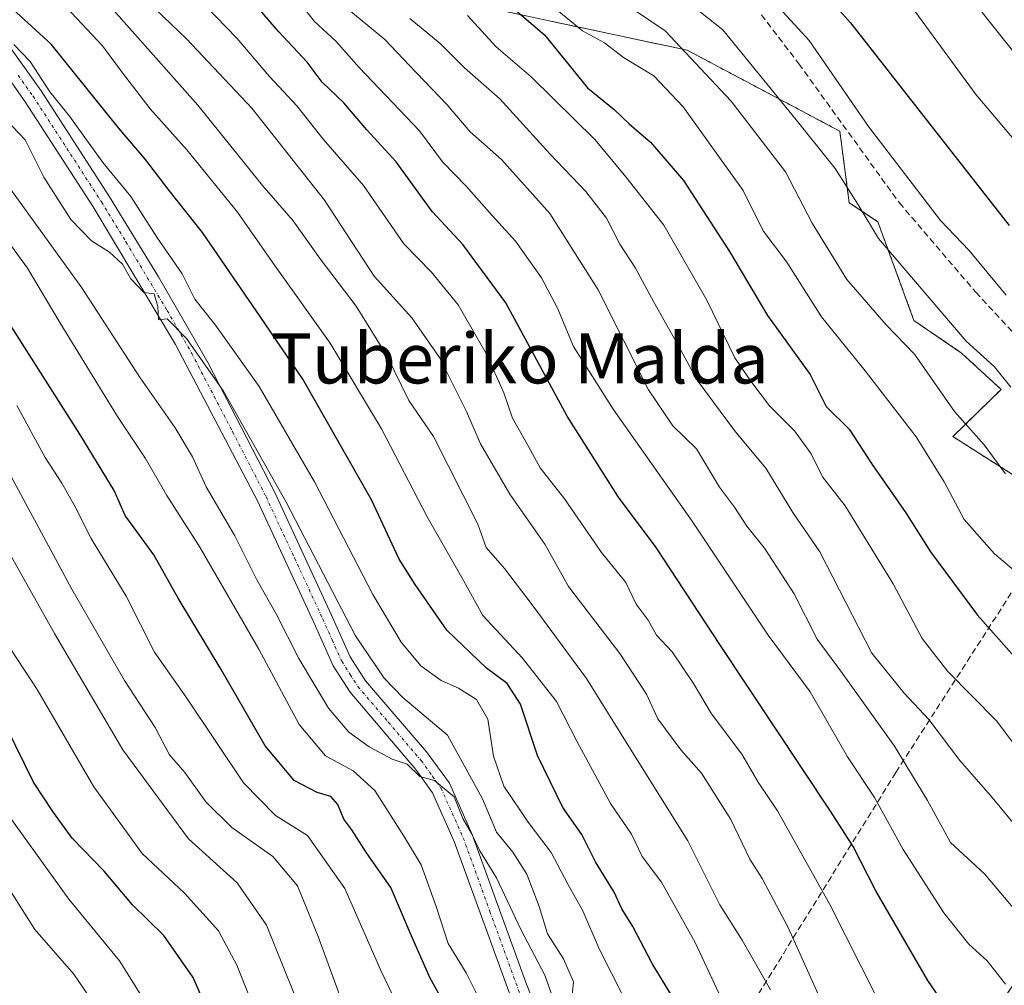
# Model space of a CAD drawing. Units: metres. Extents: x 593173 to 596594, y 4775337 to 4777698.
# Drawn here: x 595293 to 595450, y 4777138 to 4777292 of the extents above; entities that cross this region are included whole.
import ezdxf
from ezdxf.enums import TextEntityAlignment as Align

# ---------------------------------------------------------------- set-up
doc = ezdxf.new("R2010")
doc.units = ezdxf.units.M
doc.header["$MEASUREMENT"] = 0
for name, pattern in [('TRAZO_Y_PUNTO', [1, 0.5, -0.25, 0, -0.25]), ('TRAZOS', [0.75, 0.5, -0.25]), ('TRAZOSX2', [1.5, 1, -0.5])]:
    doc.linetypes.add(name, pattern=pattern)
for name, color, linetype, lineweight in [('Arbolado forestal', 92, 'TRAZOS', 0), ('Arbolado forestal CxS', 92, 'Continuous', 0), ('Camino', 19, 'Continuous', 0), ('Camino Cxs', 19, 'Continuous', 0), ('Camino eje', 39, 'TRAZO_Y_PUNTO', 13), ('Conducción de agua lineal', 5, 'TRAZOSX2', 0), ('Corriente artificial lineal', 5, 'TRAZOSX2', 13), ('Curva de nivel maestra', 36, 'Continuous', 30), ('Curva de nivel normal', 36, 'Continuous', 0), ('Matorral', 135, 'Continuous', 0), ('Matorral CxS', 135, 'Continuous', 0), ('Texto cartográfico', 19, 'Continuous', 0)]:
    doc.layers.add(name, color=color, linetype=linetype, lineweight=lineweight)
doc.styles.add('Arial', font='txt', dxfattribs={"height": 0.2})

# ---------------------------------------------------------------- blocks, each defined once
blk = doc.blocks.new('*U175')
at = {"layer": 'Curva de nivel normal', "color": 36, "linetype": 'Continuous', "lineweight": 0}
blk.add_polyline3d([(595412.32, 4777137.52, 360), (595407.82, 4777145.47, 360), (595404.25, 4777151.1, 360), (595399.18, 4777161.28, 360), (595390.33, 4777175.45, 360), (595383.02, 4777187.15, 360), (595374.38, 4777198.89, 360), (595369.98, 4777204.67, 360), (595367.03, 4777208, 360), (595365.7, 4777211.71, 360), (595358.68, 4777225.7, 360), (595354.73, 4777231.41, 360), (595351.28, 4777238.5, 360), (595346.37, 4777246.44, 360), (595340.64, 4777253.97, 360), (595336.32, 4777260.06, 360), (595331.44, 4777265.68, 360), (595321.11, 4777278.44, 360), (595303.96, 4777297.84, 360)], dxfattribs=at)
blk = doc.blocks.new('*U179')
at = {"layer": 'Curva de nivel normal', "color": 36, "linetype": 'Continuous', "lineweight": 0}
blk.add_polyline3d([(595287.58, 4777279.25, 340), (595293.61, 4777272.95, 340), (595296.62, 4777266.98, 340), (595300.9, 4777260.23, 340), (595304.2, 4777256.87, 340), (595307.07, 4777255.07, 340), (595309.14, 4777253.14, 340), (595310.48, 4777250.79, 340), (595312.54, 4777248.63, 340), (595314.18, 4777248.41, 340), (595314.78, 4777246.4, 340), (595314.88, 4777244.28, 340), (595316.27, 4777244.44, 340), (595319.31, 4777241.32, 340), (595325.21, 4777232.89, 340), (595335.22, 4777215.22, 340), (595346.24, 4777193.92, 340), (595350.82, 4777187.17, 340), (595353.76, 4777184.1, 340), (595360.91, 4777178.12, 340), (595366.47, 4777167.97, 340), (595368.69, 4777162.65, 340), (595371.3, 4777159.49, 340), (595373.54, 4777155.98, 340), (595375.48, 4777150.81, 340), (595376.81, 4777146.48, 340), (595379.37, 4777142.48, 340), (595380.95, 4777138.8, 340), (595380.77, 4777136.62, 340)], dxfattribs=at)
blk = doc.blocks.new('*U182')
at = {"layer": 'Curva de nivel normal', "color": 36, "linetype": 'Continuous', "lineweight": 0}
blk.add_polyline3d([(595298.56, 4777295.81, 355), (595305.95, 4777287.94, 355), (595309.11, 4777283.61, 355), (595313.54, 4777277.87, 355), (595319.36, 4777271.35, 355), (595327.44, 4777261.4, 355), (595333.36, 4777252.98, 355), (595342.23, 4777240.57, 355), (595350.4, 4777226.91, 355), (595357.66, 4777212.88, 355), (595363.19, 4777203.22, 355), (595366.5, 4777197.15, 355), (595372.85, 4777190.4, 355), (595378.28, 4777183.5, 355), (595381.47, 4777177.14, 355), (595386.86, 4777167.21, 355), (595390.18, 4777162.32, 355), (595391.92, 4777158.78, 355), (595394.97, 4777154.71, 355), (595400.36, 4777145.08, 355), (595404.09, 4777137.04, 355)], dxfattribs=at)
blk = doc.blocks.new('*U185')
at = {"layer": 'Curva de nivel normal', "color": 36, "linetype": 'Continuous', "lineweight": 0}
blk.add_polyline3d([(595291.8, 4777288.14, 345), (595294.42, 4777285.42, 345), (595297.58, 4777280.58, 345), (595300.69, 4777276.69, 345), (595305.99, 4777269.32, 345), (595310.45, 4777263.9, 345), (595314.6, 4777257.46, 345), (595318.64, 4777251.58, 345), (595320.67, 4777247.54, 345), (595323.94, 4777243.41, 345), (595330.89, 4777233.65, 345), (595339.7, 4777218.48, 345), (595349, 4777200.54, 345), (595353.5, 4777192.92, 345), (595356.65, 4777189.17, 345), (595359.87, 4777186.82, 345), (595362.63, 4777185.62, 345), (595365.53, 4777183.77, 345), (595367.31, 4777180.66, 345), (595368.22, 4777174.77, 345), (595369.85, 4777169.99, 345), (595373.73, 4777164.27, 345), (595377.43, 4777159.44, 345), (595380.05, 4777154.39, 345), (595382.46, 4777150.14, 345), (595385.04, 4777144.05, 345), (595388.97, 4777136.32, 345)], dxfattribs=at)
blk = doc.blocks.new('*U186')
at = {"layer": 'Curva de nivel normal', "color": 36, "linetype": 'Continuous', "lineweight": 0}
blk.add_polyline3d([(595286.98, 4777198.36, 305), (595295.54, 4777185.39, 305), (595304.56, 4777169.9, 305), (595312.28, 4777159.28, 305), (595319.01, 4777152.92, 305), (595324.42, 4777146.92, 305), (595327.34, 4777141.48, 305), (595331.1, 4777132, 305)], dxfattribs=at)
blk = doc.blocks.new('*U188')
at = {"layer": 'Curva de nivel normal', "color": 36, "linetype": 'Continuous', "lineweight": 0}
blk.add_polyline3d([(595411.34, 4777296.6, 420), (595418.5, 4777288.76, 420), (595427.94, 4777275.07, 420), (595439.4, 4777260.08, 420), (595443.99, 4777255.34, 420), (595449.85, 4777248.2, 420)], dxfattribs=at)
blk = doc.blocks.new('*U189')
at = {"layer": 'Curva de nivel normal', "color": 36, "linetype": 'Continuous', "lineweight": 0}
blk.add_polyline3d([(595344.29, 4777294.41, 385), (595350.94, 4777288.9, 385), (595354.79, 4777284.86, 385), (595360.84, 4777278.5, 385), (595364.53, 4777274.2, 385), (595369.48, 4777269.81, 385), (595377.17, 4777261.2, 385), (595384.9, 4777249.04, 385), (595392.9, 4777233.1, 385), (595396.76, 4777227.4, 385), (595400.55, 4777223.72, 385), (595404.24, 4777217.59, 385), (595406.62, 4777214.43, 385), (595408.56, 4777211.4, 385), (595411.4, 4777207.89, 385), (595416.1, 4777200.62, 385), (595419.77, 4777193.42, 385), (595423.81, 4777187.94, 385), (595432.08, 4777176.36, 385), (595437.33, 4777167.68, 385), (595441.03, 4777161.02, 385), (595446.43, 4777156.01, 385), (595451.59, 4777149.94, 385)], dxfattribs=at)
blk = doc.blocks.new('*U198')
at = {"layer": 'Curva de nivel normal', "color": 36, "linetype": 'Continuous', "lineweight": 0}
blk.add_polyline3d([(595366.46, 4777135.05, 330), (595363.88, 4777140.24, 330), (595360.98, 4777144.93, 330), (595359.1, 4777150.84, 330), (595356.71, 4777157.48, 330), (595354.03, 4777161.85, 330), (595349.31, 4777169.28, 330), (595345.89, 4777172.45, 330), (595341.44, 4777174.8, 330), (595337.25, 4777179.81, 330), (595330.84, 4777191.81, 330), (595321.44, 4777208.08, 330), (595316.22, 4777216.27, 330), (595312.82, 4777222.16, 330), (595308.35, 4777228.87, 330), (595299.13, 4777243.84, 330), (595294, 4777252.52, 330), (595286.32, 4777262.99, 330)], dxfattribs=at)
blk = doc.blocks.new('*U201')
at = {"layer": 'Curva de nivel normal', "color": 36, "linetype": 'Continuous', "lineweight": 0}
blk.add_polyline3d([(595354.89, 4777292.26, 390), (595359.74, 4777288.28, 390), (595363.6, 4777284.43, 390), (595369.24, 4777279.45, 390), (595377.2, 4777270.72, 390), (595382.93, 4777264.7, 390), (595386.24, 4777260.44, 390), (595388.33, 4777256.33, 390), (595390.83, 4777252.5, 390), (595393.74, 4777247.08, 390), (595397.48, 4777240.49, 390), (595400.66, 4777234.67, 390), (595406.75, 4777226.43, 390), (595411.6, 4777220.62, 390), (595415.92, 4777213.59, 390), (595420.21, 4777207.32, 390), (595428.46, 4777191.15, 390), (595433.64, 4777184.79, 390), (595437.56, 4777180.62, 390), (595442.47, 4777174.09, 390), (595447.36, 4777168.49, 390), (595451.74, 4777163.24, 390)], dxfattribs=at)
blk = doc.blocks.new('*U203')
at = {"layer": 'Curva de nivel normal', "color": 36, "linetype": 'Continuous', "lineweight": 0}
blk.add_polyline3d([(595435.31, 4777306.74, 435), (595456.05, 4777280.72, 435)], dxfattribs=at)
blk = doc.blocks.new('*U205')
at = {"layer": 'Curva de nivel normal', "color": 36, "linetype": 'Continuous', "lineweight": 0}
blk.add_polyline3d([(595312.02, 4777296.11, 365), (595319.31, 4777289.04, 365), (595329.72, 4777278.01, 365), (595341.3, 4777263.34, 365), (595349.22, 4777251.22, 365), (595355.23, 4777244.57, 365), (595359.61, 4777238.29, 365), (595363.92, 4777229.68, 365), (595366.16, 4777224.52, 365), (595370.83, 4777216.5, 365), (595376.4, 4777208.55, 365), (595380.18, 4777201.78, 365), (595388.35, 4777191.1, 365), (595392.6, 4777184.65, 365), (595394.4, 4777180.7, 365), (595398.05, 4777175.76, 365), (595401.36, 4777172.04, 365), (595406.01, 4777164.7, 365), (595409.02, 4777158.36, 365), (595411.02, 4777155.28, 365), (595415.16, 4777147.48, 365), (595422.07, 4777132.15, 365)], dxfattribs=at)
blk = doc.blocks.new('*U206')
at = {"layer": 'Curva de nivel normal', "color": 36, "linetype": 'Continuous', "lineweight": 0}
blk.add_polyline3d([(595319.06, 4777297.75, 370), (595327.36, 4777289.16, 370), (595332.57, 4777283.02, 370), (595336.96, 4777278.33, 370), (595341.1, 4777273.03, 370), (595347.52, 4777265.68, 370), (595353.94, 4777256.4, 370), (595358.32, 4777251.88, 370), (595362.58, 4777246.68, 370), (595367.03, 4777238.91, 370), (595369.88, 4777232.65, 370), (595371.26, 4777228.58, 370), (595373.27, 4777225.03, 370), (595375.64, 4777220.71, 370), (595379.55, 4777215.74, 370), (595385.42, 4777207.21, 370), (595389.31, 4777202.43, 370), (595390.95, 4777198.96, 370), (595392.86, 4777196.42, 370), (595394.18, 4777194.02, 370), (595396.7, 4777191.36, 370), (595400.08, 4777186.32, 370), (595402.92, 4777181.5, 370), (595407.76, 4777175.11, 370), (595410.36, 4777170.62, 370), (595413.43, 4777166.06, 370), (595421.79, 4777151.13, 370), (595434.23, 4777126.57, 370)], dxfattribs=at)
blk = doc.blocks.new('*U211')
at = {"layer": 'Curva de nivel normal', "color": 36, "linetype": 'Continuous', "lineweight": 0}
blk.add_polyline3d([(595288.41, 4777224.73, 315), (595301.04, 4777201.39, 315), (595309.47, 4777186.8, 315), (595314.34, 4777179.35, 315), (595316.63, 4777174.97, 315), (595319.04, 4777172.15, 315), (595322.4, 4777167.48, 315), (595326.54, 4777163.41, 315), (595333.07, 4777158.76, 315), (595336.99, 4777154.11, 315), (595340.28, 4777146.06, 315), (595344.26, 4777135.15, 315)], dxfattribs=at)
blk = doc.blocks.new('*U216')
at = {"layer": 'Curva de nivel normal', "color": 36, "linetype": 'Continuous', "lineweight": 0}
blk.add_polyline3d([(595292.31, 4777230.65, 320), (595296.83, 4777222.34, 320), (595299.48, 4777218.27, 320), (595301.58, 4777214.48, 320), (595304.16, 4777209.43, 320), (595309.72, 4777200.26, 320), (595314.24, 4777191.33, 320), (595319.36, 4777184.01, 320), (595328.41, 4777170.5, 320), (595333.5, 4777165.31, 320), (595338.62, 4777162.15, 320), (595344.53, 4777153.67, 320), (595350.27, 4777140.61, 320), (595356.02, 4777128.67, 320)], dxfattribs=at)
blk = doc.blocks.new('*U225')
at = {"layer": 'Curva de nivel normal', "color": 36, "linetype": 'Continuous', "lineweight": 0}
blk.add_polyline3d([(595395.08, 4777298.17, 415), (595404.72, 4777290.47, 415), (595416.43, 4777276.13, 415), (595422.62, 4777268.38, 415), (595426.24, 4777262.72, 415), (595429.55, 4777257.22, 415), (595443.52, 4777240.88, 415), (595448.02, 4777236.76, 415), (595450.63, 4777233.55, 415)], dxfattribs=at)
blk = doc.blocks.new('*U226')
at = {"layer": 'Curva de nivel normal', "color": 36, "linetype": 'Continuous', "lineweight": 0}
blk.add_polyline3d([(595364.06, 4777292.73, 395), (595368.65, 4777287.74, 395), (595374.23, 4777283, 395), (595384.42, 4777272.94, 395), (595389.28, 4777267.06, 395), (595395.33, 4777259.33, 395), (595398.48, 4777253.9, 395), (595402.21, 4777247.42, 395), (595406.67, 4777238.23, 395), (595409.18, 4777234.49, 395), (595412.19, 4777230.57, 395), (595416.15, 4777226.59, 395), (595418.81, 4777222.9, 395), (595420.64, 4777219.25, 395), (595424.22, 4777214.64, 395), (595431.86, 4777202.21, 395), (595436.51, 4777193.53, 395), (595440.57, 4777188.26, 395), (595448.35, 4777180.37, 395), (595452.73, 4777174.57, 395), (595457.98, 4777169.79, 395), (595462.7791, 4777165.3113, 395)], dxfattribs=at)
blk = doc.blocks.new('*U229')
at = {"layer": 'Curva de nivel normal', "color": 36, "linetype": 'Continuous', "lineweight": 0}
blk.add_polyline3d([(595449.74, 4777219.76, 410), (595446.36, 4777224.38, 410), (595441.66, 4777229.68, 410), (595435.29, 4777238.78, 410), (595430.76, 4777243.45, 410), (595424.48, 4777250.67, 410), (595418.98, 4777259.69, 410), (595414.72, 4777267.85, 410), (595406.09, 4777279.08, 410), (595395.54, 4777290.29, 410), (595388.72, 4777294.9, 410)], dxfattribs=at)
blk = doc.blocks.new('*U233')
at = {"layer": 'Curva de nivel normal', "color": 36, "linetype": 'Continuous', "lineweight": 0}
blk.add_polyline3d([(595284.32, 4777219.11, 310), (595298.29, 4777194.3, 310), (595309.17, 4777175.79, 310), (595319.63, 4777161.58, 310), (595327.42, 4777154.61, 310), (595332.07, 4777147.82, 310), (595337.58, 4777134.17, 310)], dxfattribs=at)
blk = doc.blocks.new('*U236')
at = {"layer": 'Curva de nivel normal', "color": 36, "linetype": 'Continuous', "lineweight": 0}
blk.add_polyline3d([(595449.74, 4777138.43, 380), (595446.85, 4777142.15, 380), (595443.91, 4777144.81, 380), (595439.92, 4777149.81, 380), (595433.48, 4777159.88, 380), (595428.9, 4777168.19, 380), (595424.62, 4777174.64, 380), (595418.65, 4777185, 380), (595411.96, 4777194.06, 380), (595399.88, 4777212.19, 380), (595387.28, 4777230.05, 380), (595380.94, 4777240.04, 380), (595378.41, 4777246.14, 380), (595375.84, 4777250.97, 380), (595371.71, 4777256.79, 380), (595368.01, 4777260.87, 380), (595363.87, 4777265.58, 380), (595360.1, 4777269.44, 380), (595356.41, 4777274.36, 380), (595346.85, 4777284.48, 380), (595343.1, 4777288.65, 380), (595339.67, 4777291.86, 380), (595335.83, 4777296.77, 380)], dxfattribs=at)
blk = doc.blocks.new('*U241')
at = {"layer": 'Curva de nivel normal', "color": 36, "linetype": 'Continuous', "lineweight": 0}
blk.add_polyline3d([(595452.94, 4777270.83, 430), (595445.08, 4777280.11, 430), (595430.81, 4777299.66, 430)], dxfattribs=at)
blk = doc.blocks.new('*U245')
at = {"layer": 'Curva de nivel normal', "color": 36, "linetype": 'Continuous', "lineweight": 0}
blk.add_polyline3d([(595377.18, 4777294.53, 405), (595382.42, 4777290.33, 405), (595385.88, 4777288.37, 405), (595388.93, 4777286.06, 405), (595393.76, 4777283.14, 405), (595398.44, 4777278.22, 405), (595408.01, 4777264.89, 405), (595411.18, 4777258.47, 405), (595414.93, 4777253.44, 405), (595420.44, 4777244.75, 405), (595427.43, 4777236.12, 405), (595435.55, 4777225.61, 405), (595440.01, 4777218.49, 405), (595443.2, 4777212.46, 405), (595448.02, 4777207.01, 405), (595451.84, 4777203.78, 405)], dxfattribs=at)
blk = doc.blocks.new('*U247')
at = {"layer": 'Curva de nivel normal', "color": 36, "linetype": 'Continuous', "lineweight": 0}
blk.add_polyline3d([(595379.37, 4777131.5, 335), (595376.39, 4777139.9, 335), (595372.58, 4777147.17, 335), (595368.71, 4777155.36, 335), (595366.03, 4777159.7, 335), (595364.67, 4777162.55, 335), (595363.36, 4777164.86, 335), (595361.93, 4777168.31, 335), (595358.8, 4777170.87, 335), (595356.47, 4777171.54, 335), (595354.47, 4777173.47, 335), (595352.1, 4777174.29, 335), (595348.43, 4777176.24, 335), (595345.16, 4777178.58, 335), (595341.95, 4777182.41, 335), (595337.2, 4777190.34, 335), (595333.67, 4777197.35, 335), (595330.51, 4777202.88, 335), (595327.03, 4777209.84, 335), (595322.46, 4777217.65, 335), (595320.27, 4777222.46, 335), (595317.52, 4777227.09, 335), (595311.95, 4777235.02, 335), (595302.68, 4777249.35, 335), (595287.26, 4777270.58, 335)], dxfattribs=at)
blk = doc.blocks.new('*U256')
at = {"layer": 'Curva de nivel maestra', "color": 36, "linetype": 'Continuous', "lineweight": 30}
blk.add_polyline3d([(595369.13, 4777295.88, 400), (595376.32, 4777289.68, 400), (595383.2, 4777281.2, 400), (595387.45, 4777277.79, 400), (595389.84, 4777275.51, 400), (595393.22, 4777272.56, 400), (595398.48, 4777266.48, 400), (595405.81, 4777255.16, 400), (595411.87, 4777244.96, 400), (595418.65, 4777235.57, 400), (595421.19, 4777230.49, 400), (595424.87, 4777226.86, 400), (595428.54, 4777221.23, 400), (595433.91, 4777213.55, 400), (595437.82, 4777207.3, 400), (595445.32, 4777197.25, 400), (595453.73, 4777187.72, 400)], dxfattribs=at)
blk = doc.blocks.new('*U261')
at = {"layer": 'Curva de nivel maestra', "color": 36, "linetype": 'Continuous', "lineweight": 30}
blk.add_polyline3d([(595414.51, 4777303.52, 425), (595425.06, 4777291.57, 425), (595450.33, 4777259.31, 425)], dxfattribs=at)
blk = doc.blocks.new('*U262')
at = {"layer": 'Curva de nivel maestra', "color": 36, "linetype": 'Continuous', "lineweight": 30}
blk.add_polyline3d([(595359.79, 4777136.45, 325), (595358.08, 4777139.53, 325), (595354.94, 4777146.62, 325), (595351.86, 4777153.87, 325), (595348.02, 4777159.36, 325), (595345.67, 4777163.01, 325), (595344.36, 4777164.71, 325), (595343.41, 4777167.08, 325), (595342.31, 4777168.34, 325), (595340.14, 4777168.97, 325), (595336.47, 4777170.9, 325), (595331.88, 4777176.41, 325), (595324.86, 4777188.59, 325), (595318.01, 4777199.96, 325), (595314.14, 4777206.81, 325), (595309.54, 4777213.08, 325), (595307.83, 4777217.07, 325), (595302.33, 4777226.05, 325), (595287.64, 4777249.12, 325)], dxfattribs=at)
blk = doc.blocks.new('*U266')
at = {"layer": 'Curva de nivel maestra', "color": 36, "linetype": 'Continuous', "lineweight": 30}
blk.add_polyline3d([(595325.37, 4777128.05, 300), (595320.39, 4777139.51, 300), (595315.71, 4777146.21, 300), (595310.71, 4777151.06, 300), (595306.19, 4777156.44, 300), (595301.1, 4777161.7, 300), (595298.05, 4777165.96, 300), (595294.98, 4777170.64, 300), (595289.12, 4777182.4, 300)], dxfattribs=at)
blk = doc.blocks.new('*U271')
at = {"layer": 'Curva de nivel maestra', "color": 36, "linetype": 'Continuous', "lineweight": 30}
blk.add_polyline3d([(595397.62, 4777134.96, 350), (595393.49, 4777141.74, 350), (595390.42, 4777147.62, 350), (595388.67, 4777150.47, 350), (595387.42, 4777153.08, 350), (595384.49, 4777157.92, 350), (595382.29, 4777162.3, 350), (595379.26, 4777166.6, 350), (595375.23, 4777174.86, 350), (595372.54, 4777183.03, 350), (595370.39, 4777186.34, 350), (595367.09, 4777188.78, 350), (595360.77, 4777194.85, 350), (595355.75, 4777202.11, 350), (595353.19, 4777206.14, 350), (595348.78, 4777215.61, 350), (595337.85, 4777234.81, 350), (595331.07, 4777244.82, 350), (595321.86, 4777258.2, 350), (595316.55, 4777264.89, 350), (595312.82, 4777269.82, 350), (595308.52, 4777274.85, 350), (595297.75, 4777288.17, 350), (595286.66, 4777298.34, 350)], dxfattribs=at)
blk = doc.blocks.new('*U272')
at = {"layer": 'Curva de nivel maestra', "color": 36, "linetype": 'Continuous', "lineweight": 30}
blk.add_polyline3d([(595449.93, 4777126.29, 375), (595447.27, 4777127.57, 375), (595444.67, 4777129.81, 375), (595442.4, 4777131.77, 375), (595437.39, 4777139.03, 375), (595429.14, 4777153.34, 375), (595425.52, 4777160.38, 375), (595422.01, 4777165.83, 375), (595404.39, 4777192.41, 375), (595394.14, 4777207.98, 375), (595388.14, 4777216.01, 375), (595379.96, 4777228.93, 375), (595370.16, 4777246.96, 375), (595363.32, 4777256.26, 375), (595358.44, 4777261.54, 375), (595352.73, 4777269.44, 375), (595348.06, 4777274.56, 375), (595344.37, 4777278.81, 375), (595340.91, 4777282.15, 375), (595338.56, 4777285.32, 375), (595334.04, 4777290.14, 375), (595327.16, 4777298.12, 375)], dxfattribs=at)

msp = doc.modelspace()

# ---------------------------------------------------------------- linework, layer by layer
at = {"layer": 'Arbolado forestal', "color": 92, "linetype": 'TRAZOS', "lineweight": 0}
msp.add_polyline3d([(595449.21, 4777117.02, 370.22), (595441.14, 4777112.69, 367.92), (595438.66, 4777119.71, 369.65), (595447.65, 4777133.55, 377.05), (595459.94, 4777151.04, 387.97), (595467.91, 4777163.91, 395.32), (595471.34, 4777169.45, 395.68), (595473.06, 4777172.23, 394.77), (595475.08, 4777190.39, 402.95), (595474.07, 4777210.57, 415.94), (595454.9, 4777215.62, 411.07), (595450.86, 4777219.65, 410.61), (595441.39, 4777225.67, 408.13), (595449.06, 4777233.18, 414.2), (595442.77, 4777238.98, 413.61), (595435.19, 4777244.16, 412.37), (595429.44, 4777259.9, 415.53), (595424.88, 4777262.93, 414.17), (595423.37, 4777274.32, 417.23), (595399.08, 4777287.22, 409.64), (595363.41, 4777294.81, 395.83)], dxfattribs=at)
at = {"layer": 'Arbolado forestal CxS', "color": 92, "linetype": 'Continuous', "lineweight": 0}
msp.add_polyline3d([(595363.41, 4777294.81, 395.83), (595399.08, 4777287.22, 409.64), (595423.37, 4777274.31, 417.23), (595424.88, 4777262.93, 414.17), (595429.44, 4777259.9, 415.53), (595435.19, 4777244.16, 412.37), (595442.77, 4777238.98, 413.61), (595449.07, 4777233.18, 414.2), (595441.39, 4777225.67, 408.13), (595450.86, 4777219.65, 410.61)], dxfattribs=at)
at = {"layer": 'Camino', "color": 19, "linetype": 'Continuous', "lineweight": 0}
for points in [[(595291.12, 4777287.82, 344.05), (595296.16, 4777280.75, 343.95), (595307.08, 4777263.88, 341.86), (595314.89, 4777251.12, 341.6), (595322.71, 4777237.49, 340.6), (595333.37, 4777216.79, 339.25), (595342.43, 4777197.25, 338.08), (595345.39, 4777190.61, 337.97), (595347.84, 4777186.78, 337.74), (595357.56, 4777175.44, 335.98), (595361.2, 4777170.44, 335.5), (595364.83, 4777162.3, 335.54), (595373.32, 4777138.86, 332.89), (595382.41, 4777115.52, 331.7), (595388.72, 4777097.98, 330.81), (595389.71, 4777092.4, 330.99), (595388.44, 4777077.39, 329.74)], [(595371.68, 4777134.54, 332.12), (595361.98, 4777161.15, 334.26), (595358.52, 4777168.91, 334.42), (595355.86, 4777172.65, 334.67), (595345.37, 4777184.94, 336.35), (595342.69, 4777189.15, 336.9), (595339.64, 4777195.97, 336.71), (595330.61, 4777215.43, 337.6), (595317.6, 4777240.35, 339.87), (595304.47, 4777262.26, 340.73), (595293.62, 4777279.02, 341.83), (595288.86, 4777285.72, 342.49)]]:
    msp.add_polyline3d(points, dxfattribs=at)
at = {"layer": 'Camino Cxs', "color": 19, "linetype": 'Continuous', "lineweight": 0}
for points in [[(595291.12, 4777287.82, 344.05), (595296.16, 4777280.75, 343.95), (595307.08, 4777263.88, 341.86), (595314.89, 4777251.12, 341.6), (595322.71, 4777237.49, 340.6), (595333.37, 4777216.79, 339.25), (595342.43, 4777197.25, 338.08), (595345.39, 4777190.61, 337.97), (595347.84, 4777186.78, 337.74), (595357.56, 4777175.44, 335.98), (595361.2, 4777170.44, 335.5), (595364.83, 4777162.3, 335.54), (595373.32, 4777138.86, 332.89), (595382.41, 4777115.52, 331.7)], [(595371.68, 4777134.54, 332.12), (595361.98, 4777161.15, 334.26), (595358.52, 4777168.91, 334.42), (595355.86, 4777172.65, 334.67), (595345.37, 4777184.94, 336.35), (595342.69, 4777189.15, 336.9), (595339.64, 4777195.97, 336.71), (595330.61, 4777215.43, 337.6), (595317.6, 4777240.35, 339.87), (595304.47, 4777262.26, 340.73), (595293.62, 4777279.02, 341.83), (595288.86, 4777285.72, 342.49)]]:
    msp.add_polyline3d(points, dxfattribs=at)
at = {"layer": 'Camino eje', "color": 39, "linetype": 'TRAZO_Y_PUNTO', "lineweight": 13}
msp.add_polyline3d([(595292.51, 4777283.24, 342.92), (595294.89, 4777279.89, 342.78), (595305.78, 4777263.07, 341.02), (595309.68, 4777256.69, 341.03), (595316.25, 4777245.74, 340.03), (595320.16, 4777238.92, 340.01), (595326.66, 4777226.46, 338.63), (595331.99, 4777216.11, 338.25), (595336.52, 4777206.34, 337.49), (595341.04, 4777196.61, 337.03), (595342.52, 4777193.29, 337.37), (595344.04, 4777189.88, 337.31), (595345.38, 4777187.78, 336.84), (595346.61, 4777185.86, 336.78), (595351.47, 4777180.19, 336.22), (595356.71, 4777174.05, 335.21), (595358.53, 4777171.55, 335.17), (595359.86, 4777169.68, 334.91), (595363.41, 4777161.73, 334.84), (595367.65, 4777150.01, 333.65), (595372.5, 4777136.7, 332.44)], dxfattribs=at)
at = {"layer": 'Conducción de agua lineal', "color": 5, "linetype": 'TRAZOSX2', "lineweight": 0}
msp.add_polyline3d([(595464.48, 4777222.22, 417.33), (595432.31, 4777172.19, 383.23), (595395.48, 4777112.84, 342.41), (595352.67, 4777043.24, 298.86), (595331.09, 4777008.64, 277.1), (595319.41, 4776988.9, 266.82), (595310.07, 4776974.65, 265.6), (595291, 4776943.76, 284.57), (595192.87, 4776782.6, 411.99)], dxfattribs=at)
at = {"layer": 'Corriente artificial lineal', "color": 5, "linetype": 'TRAZOSX2', "lineweight": 13}
msp.add_polyline3d([(595410.9, 4777292.86, 417.49), (595416.85, 4777285.05, 417.75), (595432.86, 4777262.9, 417.76), (595445.03, 4777248.67, 417.55), (595452.5, 4777240.6, 418.06), (595464.48, 4777222.22, 417.33)], dxfattribs=at)
at = {"layer": 'Curva de nivel normal', "color": 36, "linetype": 'Continuous', "lineweight": 0}
for points in [[(595288.95, 4777168.07, 295), (595300.56, 4777151.99, 295), (595308.67, 4777142.17, 295), (595312.74, 4777135.61, 295)], [(595287.5, 4777159.17, 290), (595295.16, 4777147.18, 290), (595301.36, 4777140.04, 290), (595305.36, 4777134.18, 290)]]:
    msp.add_polyline3d(points, dxfattribs=at)
at = {"layer": 'Matorral', "color": 135, "linetype": 'Continuous', "lineweight": 0}
msp.add_polyline3d([(595449.21, 4777117.02, 370.22), (595441.14, 4777112.69, 367.92), (595438.66, 4777119.71, 369.65), (595447.65, 4777133.55, 377.05), (595459.94, 4777151.04, 387.97), (595467.91, 4777163.91, 395.32), (595471.34, 4777169.45, 395.68), (595473.06, 4777172.23, 394.77), (595475.08, 4777190.39, 402.95), (595474.07, 4777210.57, 415.94), (595454.9, 4777215.62, 411.07), (595450.86, 4777219.65, 410.61), (595441.39, 4777225.67, 408.13), (595449.06, 4777233.18, 414.2), (595442.77, 4777238.98, 413.61), (595435.19, 4777244.16, 412.37), (595429.44, 4777259.9, 415.53), (595424.88, 4777262.93, 414.17), (595423.37, 4777274.32, 417.23), (595399.08, 4777287.22, 409.64), (595363.41, 4777294.81, 395.83)], dxfattribs=at)
at = {"layer": 'Matorral CxS', "color": 135, "linetype": 'Continuous', "lineweight": 0}
msp.add_polyline3d([(595450.86, 4777219.65, 410.61), (595441.39, 4777225.67, 408.13), (595449.07, 4777233.18, 414.2), (595442.77, 4777238.98, 413.61), (595435.19, 4777244.16, 412.37), (595429.44, 4777259.9, 415.53), (595424.88, 4777262.93, 414.17), (595423.37, 4777274.31, 417.23), (595399.08, 4777287.22, 409.64), (595363.41, 4777294.81, 395.83)], dxfattribs=at)

# ---------------------------------------------------------------- block references
at = {"layer": 'Curva de nivel maestra', "color": 36, "linetype": 'Continuous', "lineweight": 30}
for name in ['*U261', '*U256', '*U271', '*U272', '*U262', '*U266']:
    msp.add_blockref(name, (0, 0), dxfattribs=at)
at = {"layer": 'Curva de nivel normal', "color": 36, "linetype": 'Continuous', "lineweight": 0}
for name in ['*U245', '*U225', '*U188', '*U241', '*U229', '*U203', '*U189', '*U201', '*U226', '*U247', '*U185', '*U182', '*U175', '*U236', '*U179', '*U205', '*U206', '*U233', '*U211', '*U216', '*U186', '*U198']:
    msp.add_blockref(name, (0, 0), dxfattribs=at)

# ---------------------------------------------------------------- texts
at = {"layer": 'Texto cartográfico', "color": 19, "linetype": 'Continuous', "lineweight": 0, "style": 'Arial'}
msp.add_text('Tuberiko Malda', height=8, dxfattribs=at).set_placement((595372.42, 4777238.14), align=Align.MIDDLE_CENTER)

doc.saveas('drawing.dxf')
